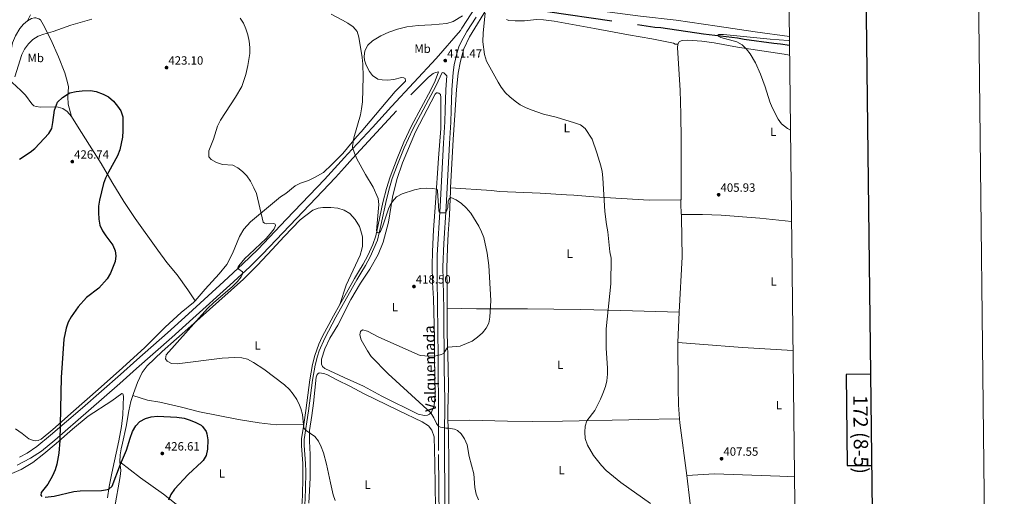
# Model space of a CAD drawing. Units: metres. Extents: x 576235 to 580723, y 705530 to 708550.
# Drawn here: x 579901 to 580723, y 707063 to 707461 of the extents above; entities that cross this region are included whole.
import ezdxf
from ezdxf.enums import TextEntityAlignment as Align

# ---------------------------------------------------------------- set-up
doc = ezdxf.new("R2010")
doc.units = ezdxf.units.M
doc.header["$MEASUREMENT"] = 0
doc.linetypes.add('DGN Style 3', pattern=[75.960346, 54.25739, -21.702956])
for name, color, linetype, lineweight in [('Carátula', 7, 'Continuous', 0), ('Elementos auxiliares', 7, 'Continuous', 0), ('Entidades rústicas y varios', 7, 'Continuous', 0), ('Hidrografía', 7, 'Continuous', 0), ('Relieve y altimetría', 7, 'Continuous', 0), ('Textos de rotulación', 7, 'Continuous', 0), ('Viales y ferrocarril', 7, 'Continuous', 0)]:
    doc.layers.add(name, color=color, linetype=linetype, lineweight=lineweight)
doc.styles.add('Style-arial', font='arial.shx', dxfattribs={"bigfont": 'arialbig.shx'})
doc.styles.add('Style-Arial Narrow', font='txt')
doc.styles.add('Style-ariali', font='ariali.shx', dxfattribs={"bigfont": 'arialibig.shx'})
doc.styles.add('Style-FANCY', font='FANCY.shx')

# ---------------------------------------------------------------- blocks, each defined once
blk = doc.blocks.new('5PATER')
at = {"layer": 'Relieve y altimetría', "linetype": 'Continuous', "lineweight": 0}
h = blk.add_hatch(color=250, dxfattribs=at)
edge = h.paths.add_edge_path()
edge.add_ellipse((0, 0), major_axis=(-1.1, -1.11), ratio=0.999422, start_angle=0, end_angle=360)

msp = doc.modelspace()

# ---------------------------------------------------------------- linework, layer by layer
at = {"layer": 'Carátula', "color": 7, "linetype": 'Continuous', "lineweight": 30, "flags": 128}
for points in [[(577042.775, 708296.53), (577072.161, 705881.717), (580626.888, 705924.975), (580597.537, 708336.787), (577042.775, 708296.53)], [(580611.796, 707164.986), (580591.142, 707164.751), (580592.005, 707088.584), (580612.723, 707088.818)]]:
    msp.add_lwpolyline(points, dxfattribs=at)
at = {"layer": 'Carátula', "color": 7, "linetype": 'Continuous', "lineweight": 0}
msp.add_3dface([(576268.595, 705530.096), (580723.304, 705580.542), (580689.673, 708550.363), (576234.964, 708499.917)], dxfattribs=at)
at = {"layer": 'Elementos auxiliares', "color": 250, "linetype": 'Continuous', "lineweight": 0}
msp.add_3dface([(577137.21, 705934.02), (577111.62, 708247.24), (580534.11, 708286.01), (580560.84, 705972.79)], dxfattribs=at)
at = {"layer": 'Entidades rústicas y varios', "color": 92, "linetype": 'Continuous', "lineweight": 0, "extrusion": (0.228733, -0.01307, 0.973401), "elevation": 123920.186, "flags": 128}
msp.add_lwpolyline([(739260.133, -524724.372), (739269.049, -524723.512), (739272.325, -524723.333)], dxfattribs=at)
at = {"layer": 'Entidades rústicas y varios', "color": 92, "linetype": 'Continuous', "lineweight": 0, "extrusion": (0.000413165, 0.008239, 0.999966), "elevation": 6472.886, "flags": 128}
msp.add_lwpolyline([(580450.372, 707162.008), (580451.641, 707187.313)], dxfattribs=at)
at = {"layer": 'Entidades rústicas y varios', "color": 92, "linetype": 'Continuous', "lineweight": 0, "extrusion": (-0.00145, 0.005564, 0.999983), "elevation": 3500.748, "flags": 128}
msp.add_lwpolyline([(580458.098, 707071.667), (580452.376, 707115.826), (580452.138, 707118.999)], dxfattribs=at)
at = {"layer": 'Entidades rústicas y varios', "color": 92, "linetype": 'Continuous', "lineweight": 0}
for points in [[(580543.808, 707446.72, 405.017), (580515.233, 707450.57, 405.321), (580483.481, 707455.341, 405.744), (580449.399, 707460.515, 406.673), (580419.559, 707463.797, 407.011), (580378.987, 707468.993, 407.011), (580348.867, 707472.975, 407.856), (580338.886, 707475.33, 408.194), (580336.869, 707476.601, 408.278), (580336.038, 707478.05, 408.278), (580334.177, 707483.866, 408.363), (580330.809, 707489.121, 408.363), (580326.979, 707492.477, 408.532), (580322.417, 707493.931, 408.701), (580313.648, 707494.626, 409.292), (580304.111, 707496.068, 409.461), (580301.773, 707497.011, 409.461), (580300.618, 707498.51, 409.461), (580299.783, 707500.337, 409.63), (580299.729, 707507.637, 409.698)], [(580260.943, 707320.447, 414.501), (580263.101, 707360.85, 411.803), (580264.403, 707381.038, 410.705), (580265.904, 707402.418, 410.705), (580267.184, 707416.062, 410.198), (580269.266, 707426.31, 409.944), (580272.049, 707436.622, 410.029), (580276.625, 707446.416, 409.944), (580293.14, 707473.348, 409.606)], [(579907.734, 707459.997, 416.226), (579904.37, 707457.144, 416.479), (579901.126, 707453.374, 416.816), (579897.48, 707447.438, 417.238), (579895.019, 707441.626, 417.745), (579894.02, 707435.617, 418.251), (579893.118, 707426.37, 419.01), (579892.44, 707416.585, 419.095), (579892.542, 707413.022, 419.179), (579893.83, 707409.583, 419.517), (579894.871, 707408.463, 420.107), (579902.145, 707401.702, 421.626), (579905.815, 707397.862, 422.47), (579911.313, 707390.699, 423.398), (579912.956, 707388.993, 423.567), (579914.856, 707388.263, 424.073), (579918.536, 707387.718, 424.579), (579929.928, 707387.979, 425.001), (579933.334, 707387.701, 425.254), (579937.076, 707386.563, 425.339), (579940.726, 707384.236, 425.508), (579944.456, 707379.965, 425.676)], [(579910.044, 707464.943, 415.888), (579907.734, 707459.997, 416.226)], [(579907.734, 707459.997, 416.226), (579911.058, 707461.769, 416.394), (579913.482, 707462.288, 416.563), (579914.562, 707462.303, 416.563), (579917.109, 707461.635, 417.154), (579918.365, 707460.626, 417.744), (579920.793, 707456.77, 418.757), (579927.011, 707444.161, 420.951), (579933.631, 707429.83, 422.807), (579938.833, 707416.506, 424.326), (579940.818, 707409.458, 424.748), (579941.746, 707404.718, 425.001), (579941.424, 707396.558, 425.17), (579941.56, 707390.403, 425.676), (579944.456, 707379.965, 425.676)], [(580270.911, 707464.143, 410.642), (580263.135, 707459.227, 410.896), (580257.695, 707457.533, 410.896), (580245.056, 707456.446, 411.403), (580233.761, 707455.864, 411.74), (580224.42, 707454.821, 412.163), (580216.71, 707453.043, 412.67), (580209.389, 707450.513, 413.177), (580202.565, 707447.232, 413.853), (580195.805, 707443.195, 414.191), (580191.904, 707439.628, 414.529), (580189.317, 707434.89, 414.613), (580188.731, 707430.177, 414.698), (580189.042, 707427.099, 414.698), (580190.289, 707422.789, 414.613), (580193.276, 707417.691, 414.275), (580195.755, 707414.263, 413.515), (580200.175, 707411.239, 413.346), (580203.699, 707410.528, 413.008), (580208.243, 707410.372, 412.839), (580213.536, 707410.929, 412.67), (580219.841, 707412.526, 412.585), (580221.952, 707412.392, 412.585), (580223.097, 707411.704, 412.585), (580223.335, 707410.085, 412.585), (580223.127, 707409.433, 412.585), (580214.697, 707400.777, 412.67), (580186.156, 707367.197, 414.613), (580182.639, 707363.311, 414.444), (580170.928, 707349.258, 416.387), (580161.804, 707339.945, 416.641), (580154.699, 707333.307, 417.063), (580147.185, 707329.044, 417.485), (580142.187, 707326.653, 417.739), (580135.619, 707324.457, 417.992), (580131.217, 707322.019, 417.992), (580123.243, 707315.695, 418.246), (580119.009, 707312.827, 418.415), (580093.704, 707292.16, 420.865), (580088.217, 707285.922, 421.203), (580084.729, 707279.766, 421.541), (580078.697, 707265.68, 421.71), (580074.114, 707256.48, 421.541), (580067.674, 707248.608, 421.203), (580055.84, 707235.744, 420.78), (580047.735, 707226.189, 419.854)], [(580307.473, 707460.884, 409.015), (580309.482, 707460.262, 408.846), (580314.788, 707459.791, 408.761), (580322.683, 707459.787, 408.592), (580332.725, 707461.056, 408.423), (580338.622, 707460.809, 408.339), (580347.506, 707459.628, 408.254), (580381.114, 707453.529, 407.578), (580409.468, 707448.064, 407.24), (580428.926, 707444.752, 406.818), (580446.925, 707441.259, 406.902), (580448.449, 707440.522, 406.902), (580450.812, 707440.308, 406.5)], [(580450.812, 707440.308, 406.5), (580451.868, 707442.269, 406.5), (580453.37, 707443.154, 406.415), (580454.556, 707443.494, 406.331), (580459.094, 707443.824, 406.077), (580470.732, 707442.897, 406.077), (580480.97, 707441.572, 405.908), (580500.487, 707437.882, 405.739), (580539.391, 707432.016, 405.824), (580543.986, 707431.314, 405.78)], [(580453.398, 707310.432, 406.625), (580453.597, 707360.582, 407.26), (580453.259, 707382.046, 406.922), (580452.564, 707401.883, 406.753), (580450.528, 707437.276, 406.584), (580450.812, 707440.308, 406.5)], [(580177.537, 707227.265, 417.018), (580185.577, 707240.782, 417.693), (580193.371, 707252.565, 417.693), (580200.402, 707264.772, 417.355), (580204.484, 707274.992, 416.849), (580209.129, 707291.763, 415.835), (580212.475, 707312.789, 414.652), (580215.957, 707327.544, 413.722), (580220.857, 707341.398, 413.469), (580231.494, 707367.117, 412.793), (580248.113, 707398.539, 411.272), (580249.286, 707399.745, 411.188), (580250.042, 707399.863, 411.188), (580250.967, 707399.442, 411.188), (580252.394, 707398.356, 411.063), (580252.802, 707395.884, 411.102), (580252.658, 707370.034, 411.694), (580250.714, 707345.295, 412.877), (580248.396, 707307.952, 415.918), (580246.694, 707285.325, 416.594), (580245.798, 707267.197, 417.017), (580245.465, 707255.567, 417.523), (580245.869, 707241.404, 417.354), (580246.695, 707228.004, 417.777), (580247.401, 707195.08, 416.256), (580247.571, 707178.103, 414.397), (580247.834, 707162.316, 413.468), (580247.979, 707147.284, 413.722), (580247.334, 707138.786, 414.059), (580245.028, 707133.239, 414.904), (580243.266, 707131.54, 415.242), (580241.547, 707130.706, 415.411), (580239.011, 707130.294, 415.496), (580233.967, 707131.417, 415.496), (580203.538, 707146.48, 416.848), (580188.125, 707154.821, 417.186), (580171.986, 707162.111, 417.018), (580156.006, 707169.673, 417.524), (580153.824, 707171.318, 417.608), (580152.988, 707173.251, 417.608), (580153.038, 707177.518, 417.608), (580155.893, 707186.144, 417.186), (580160.039, 707195.111, 416.511), (580166.699, 707205.894, 416.005), (580177.537, 707227.265, 417.018)], [(579944.456, 707379.965, 425.676), (579949.372, 707371.822, 425.929), (579959.305, 707356.132, 425.761), (579969.017, 707340.708, 425.254), (579978.133, 707325.546, 424.157), (579988.076, 707309.045, 423.736), (579997.609, 707294.916, 423.567), (580016.543, 707268.544, 423.651), (580023.918, 707258.274, 423.145), (580032.483, 707247.858, 422.554), (580041.456, 707235.232, 421.204), (580047.735, 707226.189, 419.854)], [(580258.152, 707219.915, 417.126), (580258.015, 707234.298, 416.788), (580257.87, 707253.493, 417.041), (580258.297, 707270.262, 416.788), (580258.845, 707282.004, 416.365), (580260.096, 707297.757, 415.689), (580260.804, 707317.829, 414.675), (580260.943, 707320.447, 414.501)], [(580260.943, 707320.447, 414.5), (580295.149, 707318.195, 414.162), (580301.647, 707317.524, 414.162), (580335.628, 707315.918, 412.979), (580357.816, 707314.698, 411.627), (580363.877, 707314.345, 411.627), (580380.551, 707312.943, 410.275), (580426.767, 707310.31, 407.572), (580453.398, 707310.432, 406.625)], [(579995.6, 707147.217, 422.983), (579996.121, 707148.772, 422.787), (579999.453, 707157.999, 421.859), (580003.498, 707166.424, 421.353), (580007.639, 707171.773, 420.931), (580020.17, 707183.769, 420.087), (580044.078, 707205.1, 418.99), (580067.401, 707225.828, 418.821), (580087.891, 707244.359, 420.003), (580099.67, 707256.021, 420.593), (580111.919, 707268.877, 420.593), (580121.87, 707279.867, 420.34), (580135.238, 707293.873, 419.665), (580145.769, 707301.953, 419.412), (580150.394, 707303.42, 419.412), (580154.22, 707304.065, 419.412), (580160.808, 707304.1, 419.412), (580166.866, 707303.425, 419.412), (580172.125, 707301.93, 419.159), (580176.755, 707299.022, 419.074), (580181.358, 707294.115, 418.99), (580184.839, 707288.274, 418.99), (580186.871, 707281.713, 418.99), (580187.389, 707279.343, 418.905), (580187.421, 707276.967, 418.905), (580187.382, 707271.836, 418.905), (580186.931, 707269.238, 418.905), (580185.432, 707264.195, 418.905), (580173.833, 707239.195, 417.977), (580168.449, 707223.038, 416.807)], [(580451.859, 707216.64, 406.629), (580454.185, 707262.981, 406.246), (580453.807, 707295.638, 406.331), (580453.712, 707298.202, 406.387)], [(580453.712, 707298.202, 406.387), (580471.231, 707298.325, 405.542), (580486.922, 707297.667, 405.542), (580519.078, 707295.064, 405.711), (580545.59, 707292.462, 405.85)], [(580047.735, 707226.189, 419.854), (580046.35, 707224.767, 419.938), (580035.931, 707216.363, 419.685), (580022.486, 707204.085, 419.685), (580005.7, 707187.278, 420.192), (579986.974, 707170.122, 420.951), (579966.747, 707152.135, 421.542), (579945.98, 707134.088, 423.736), (579928.744, 707118.625, 425.17), (579918.969, 707110.555, 426.604), (579916.498, 707109.549, 426.858), (579914.61, 707109.362, 426.858), (579912.718, 707109.499, 426.942), (579910.821, 707110.013, 427.195), (579908.648, 707110.956, 427.28), (579903.024, 707115.525, 427.786), (579897.68, 707119.288, 428.208)], [(580451.859, 707216.64, 406.628), (580403.064, 707217.941, 407.472), (580369.093, 707218.79, 409.838), (580325.174, 707219.398, 411.697), (580282.56, 707219.592, 414.569), (580258.152, 707219.915, 417.126)], [(580258.743, 707126.154, 415.182), (580258.625, 707135.021, 414.253), (580258.936, 707144.218, 413.493), (580259.074, 707154.278, 413.07), (580258.858, 707170.552, 413.493), (580258.152, 707199.474, 416.112), (580258.18, 707209.587, 416.957), (580258.152, 707219.915, 417.126)], [(580450.59, 707191.336, 406.838), (580468.884, 707190.063, 406.162), (580504.72, 707187.293, 406.162), (580546.836, 707184.689, 406.042)], [(580452.157, 707127.532, 407.749), (580451.279, 707139.269, 407.683), (580450.823, 707153.269, 407.683), (580450.59, 707191.336, 406.838)], [(580142.613, 707057.21, 420.646), (580143.679, 707078.287, 419.971), (580143.632, 707097.837, 420.14), (580143.104, 707109.009, 420.309), (580143.202, 707117.815, 420.309), (580144.924, 707130.314, 420.14), (580146.511, 707140.813, 419.465), (580148.76, 707162.337, 418.368), (580149.224, 707163.964, 418.283), (580149.963, 707165.27, 418.199), (580151.25, 707165.935, 418.199), (580155.146, 707165.394, 418.199), (580158.023, 707164.298, 418.283), (580165.857, 707160.083, 417.946), (580177.381, 707154.514, 417.693), (580188.205, 707148.881, 417.608)], [(579890.591, 707080.383, 427.681), (579902.35, 707085.456, 426.922), (579911.94, 707091.201, 426.837), (579921.296, 707098.294, 426.331), (579931.55, 707106.912, 425.318), (579945.266, 707119.086, 423.968), (579958.136, 707129.952, 422.956), (579978.055, 707142.751, 422.365), (579986.345, 707148.748, 422.534), (579987.104, 707148.597, 422.45), (579987.726, 707146.498, 422.534), (579987.124, 707130.991, 423.04), (579986.123, 707121.148, 423.293), (579983.906, 707109.29, 423.378), (579978.002, 707082.423, 424.137), (579975.831, 707071.16, 424.728), (579974.502, 707061.582, 425.403)], [(579984.844, 707091.696, 424.981), (579984.983, 707097.477, 424.981), (579985.776, 707102.727, 424.981), (579986.956, 707107.387, 424.643), (579990.117, 707121.31, 424.812), (579992.209, 707134.408, 424.306), (579993.888, 707142.099, 423.631), (579995.6, 707147.217, 422.983)], [(579995.6, 707147.217, 422.983), (580007.751, 707143.221, 423.32), (580018.091, 707141.416, 423.995), (580036.076, 707137.391, 424.164), (580051.142, 707133.489, 424.333), (580083.849, 707127.124, 423.404), (580101.061, 707124.331, 422.729), (580115.232, 707122.74, 421.548), (580138.272, 707122.988, 419.634)], [(580188.205, 707148.881, 417.608), (580217.419, 707134.697, 416.166), (580237.123, 707125.007, 416.25), (580242.411, 707121.724, 416.25), (580245.215, 707118.301, 416.334), (580247.075, 707112.539, 416.419), (580247.638, 707090.429, 415.912), (580247.992, 707071.886, 416.166), (580248.584, 707035.284, 417.602)], [(580258.743, 707126.154, 415.182), (580276.908, 707126.502, 414.168), (580308.499, 707125.73, 413.661), (580329.484, 707125.467, 412.478), (580354.249, 707125.578, 410.619), (580409.715, 707126.852, 408.929), (580417.717, 707126.958, 408.929), (580452.157, 707127.532, 407.749)], [(580260.246, 707028.021, 417.142), (580259.886, 707035.591, 416.872), (580259.553, 707056.73, 416.281), (580259.562, 707072.359, 415.351), (580259.556, 707089.176, 415.098), (580259.04, 707115.937, 415.52), (580258.743, 707126.154, 415.182)], [(579950.6, 706991.537, 429.622), (579956.261, 706996.312, 429.284), (579965.148, 707002.156, 428.441), (579968.495, 707006.252, 428.019), (579970.644, 707011.088, 427.765), (579971.244, 707014.714, 427.597), (579973.42, 707025.599, 426.331), (579976.352, 707036.44, 426.247), (579980.129, 707052.747, 425.318), (579985.007, 707079.601, 425.15), (579985.588, 707084.577, 425.065), (579984.844, 707091.696, 424.981)], [(580124.011, 706978.283, 425.625), (580109.352, 706991.965, 424.443), (580093.549, 707006.443, 423.599), (580080.706, 707017.72, 423.177), (580057.002, 707037.384, 423.768), (580038.454, 707051.123, 424.359), (580021.043, 707064.715, 424.865), (580001.956, 707078.392, 425.54), (579984.844, 707091.696, 424.981)], [(580548.054, 707079.278, 405.845), (580535.911, 707079.683, 406.435), (580481.266, 707081.773, 407.28), (580458.116, 707080.2, 408.021)], [(580463.321, 707023.46, 408.797), (580463.149, 707030.894, 408.527), (580462.504, 707042.837, 408.443), (580460.718, 707059.307, 408.443), (580458.116, 707080.2, 408.021)]]:
    msp.add_polyline3d(points, dxfattribs=at)
at = {"layer": 'Hidrografía', "color": 142, "linetype": 'DGN Style 3', "lineweight": 25}
msp.add_polyline3d([(580329.834, 707472.377, 407.715), (580334.789, 707469.536, 407.432), (580341.899, 707467.576, 407.178), (580431.405, 707454.591, 405.911), (580436.44, 707454.171, 405.911), (580472.2, 707448.966, 405.151), (580500.527, 707445.555, 404.475), (580506.002, 707444.546, 404.475), (580530.867, 707441.198, 404.052), (580536.389, 707440.73, 404.052), (580543.891, 707439.583, 403.994)], dxfattribs=at)
at = {"layer": 'Relieve y altimetría', "color": 30, "linetype": 'Continuous', "lineweight": 0, "flags": 128}
for points, elevation in [([(579961.323, 707461.24), (579943.873, 707456.309), (579929.154, 707450.883), (579921.178, 707448.674), (579916.487, 707446.94), (579911.955, 707444.28), (579908.52, 707440.652), (579905.04, 707436.24), (579902.888, 707431.728), (579897.167, 707413.014)], 420), ([(580164.501, 707059.434), (580162.888, 707064.224), (580160.504, 707074.349), (580157.402, 707089.701), (580154.731, 707099.121), (580152.867, 707104.144), (580150.686, 707108.878), (580147.579, 707112.797), (580140.211, 707117.841), (580138.413, 707119.974), (580137.161, 707131.345), (580135.927, 707136.2), (580134.85, 707138.923), (580132.4, 707143.787), (580129.47, 707148.167), (580126.258, 707151.997), (580122.17, 707155.967), (580104.847, 707169.075), (580096.355, 707174.791), (580091.351, 707177.377), (580086.47, 707178.451), (580080.879, 707178.873), (580070.047, 707178.286), (580032.723, 707173.69), (580027.908, 707173.957), (580024.179, 707175.733), (580022.714, 707177.703), (580023.497, 707181.199), (580058.044, 707219.603), (580063.338, 707224.815), (580078.538, 707237.853), (580082.902, 707242.262), (580086.002, 707246.193), (580087.293, 707248.865), (580087.054, 707250.245), (580084.034, 707252.694), (580083.3, 707253.844), (580084, 707255.236), (580089.169, 707261.383), (580092.687, 707264.909), (580107.016, 707278.264), (580110.381, 707282.012), (580113.546, 707286.163), (580114.726, 707288.945), (580114.376, 707290.268), (580113.32, 707290.64), (580107.57, 707290.508), (580105.575, 707290.867), (580104.511, 707291.849), (580098.732, 707315.852), (580096.721, 707320.43), (580093.809, 707325.928), (580090.67, 707330.371), (580087.192, 707333.962), (580083.222, 707337.172), (580079.212, 707339.331), (580070.384, 707340.069), (580065.408, 707341.535), (580061.064, 707344.008), (580058.986, 707346.332), (580059.141, 707351.339), (580062.826, 707361.065), (580066.161, 707371.892), (580068.892, 707376.871), (580081.224, 707396.037), (580086.591, 707405.087), (580089.918, 707415.02), (580091.716, 707422.577), (580093.223, 707432.485), (580093.321, 707437.519), (580092.641, 707442.82), (580091.519, 707448.114), (580089.96, 707453.071), (580087.914, 707457.898), (580085.083, 707462.019)], 420), ([(580161.081, 707465.428), (580170.684, 707460.532), (580175, 707458.007), (580179.666, 707454.736), (580182.816, 707451.012), (580184.409, 707446.272), (580187.089, 707429.361), (580187.605, 707423.831), (580187.856, 707413.257), (580187.308, 707392.302), (580186.655, 707386.32), (580185.608, 707381.45)], 415), ([(580427.971, 707057.033), (580403.043, 707074.534), (580390.854, 707084.595), (580386.804, 707088.689), (580380.27, 707096.988), (580375.221, 707105.674), (580373.432, 707111.138), (580372.91, 707116.544), (580373.183, 707121.54), (580374.564, 707126.044), (580381.293, 707134.657), (580386.145, 707144.171), (580388.139, 707148.757), (580390.272, 707154.513), (580391.432, 707159.377), (580391.968, 707164.922), (580392.012, 707169.961), (580390.905, 707186.67), (580390.747, 707202.837), (580394.68, 707240.378), (580394.951, 707261.812), (580393.994, 707267.171), (580392.115, 707283.648), (580391.038, 707289.725), (580389.675, 707300.671), (580388.114, 707328.687), (580387.413, 707333.962), (580386.291, 707338.835), (580383.046, 707349.756), (580379.1, 707360.988), (580373.306, 707369.967), (580369.448, 707373.056), (580364.496, 707374.818), (580349.04, 707379.486), (580338.597, 707382.039), (580328.241, 707385.468), (580323.486, 707387.468), (580319.111, 707389.888), (580314.864, 707392.822), (580310.426, 707396.307), (580306.853, 707399.804), (580303.276, 707404.421), (580300.589, 707408.637), (580290.775, 707426.338), (580289.099, 707431.632), (580287.959, 707442.47), (580287.987, 707449.858), (580289.732, 707466.297)], 410), ([(580543.842, 707443.791), (580542.683, 707443.469), (580527.665, 707444.555), (580488.771, 707448.351), (580484.78, 707448.509), (580484.069, 707447.835), (580484.247, 707446.951), (580486.531, 707445.874), (580500.034, 707442.342), (580504.372, 707439.874), (580507.977, 707436.3), (580511.031, 707432.341), (580515.604, 707424.828), (580519.736, 707415.251), (580523.51, 707404.831), (580527.498, 707392.203), (580529.442, 707387.595), (580534.388, 707377.841), (580537.342, 707373.796), (580542.135, 707369.914), (580544.712, 707368.482)], 405), ([(580185.608, 707381.45), (580180.115, 707362.136), (580178.956, 707355.077), (580179.024, 707354.081), (580180.566, 707349.324), (580182.639, 707344.549), (580189.732, 707331.63), (580196.294, 707321.14), (580200.463, 707311.56), (580200.93, 707306.579), (580199.017, 707284.62), (580199.476, 707283.408), (580200.369, 707282.921), (580201.583, 707283.27), (580202.291, 707284.11), (580204.269, 707288.755), (580209.08, 707302.946), (580210.5, 707306.036), (580212.397, 707309.162), (580215.777, 707312.844), (580220.531, 707315.433), (580230.756, 707318.798), (580236.178, 707319.831), (580241.154, 707320.235), (580246.172, 707319.866), (580249.095, 707319.224), (580249.878, 707318.625), (580250.107, 707318.019), (580251.125, 707301.331), (580251.25, 707300.531), (580252.203, 707299.657), (580257.02, 707299.609), (580258.527, 707304.126), (580258.912, 707309.446), (580259.804, 707311.218), (580261.172, 707312.454), (580265.69, 707310.315), (580269.902, 707307.392), (580273.936, 707303.811), (580277.792, 707299.273), (580284.413, 707288.507), (580286.858, 707283.721), (580288.586, 707279.022), (580291.509, 707265.955), (580292.913, 707255.516), (580294.385, 707226.443), (580293.558, 707212.542), (580292.851, 707207.383), (580290.634, 707203.311), (580287.493, 707199.422), (580283.462, 707195.678), (580278.876, 707192.58), (580269.594, 707188.445), (580268.961, 707188.184), (580258.959, 707187.46), (580258.452, 707187.194), (580257.414, 707186.072), (580255.297, 707182.444), (580253.374, 707181.311), (580248.516, 707180.113), (580243.183, 707179.877), (580235.526, 707180.621), (580201.129, 707195.847), (580191.604, 707200.809), (580187.425, 707202.034), (580185.617, 707200.57), (580185.21, 707197.796), (580186.375, 707193.492), (580191.409, 707184.393), (580194.719, 707179.79), (580208.789, 707165.104), (580244.363, 707132.587), (580247.052, 707128.379), (580249.13, 707123.846), (580250.43, 707121.814), (580252.55, 707120.624), (580256.88, 707119.795), (580259.316, 707119.827), (580264.209, 707118.96), (580266.819, 707117.822), (580269.677, 707115.202), (580272.557, 707110.976), (580274.672, 707106.021), (580276.454, 707096.324), (580280.335, 707081.63), (580281.181, 707070.224), (580282.249, 707064.867), (580284.197, 707059.909)], 415)]:
    msp.add_lwpolyline(points, dxfattribs=dict(at, elevation=elevation))
at = {"layer": 'Relieve y altimetría', "color": 30, "linetype": 'Continuous', "lineweight": 30, "elevation": 425, "flags": 128}
for points in [[(579900.796, 707344.506), (579909.927, 707350.223), (579913.805, 707353.369), (579925.369, 707365.805), (579927.795, 707369.999), (579928.889, 707374.885), (579930.222, 707385.192), (579932.794, 707391.92), (579936.727, 707395.993), (579941.518, 707398.985), (579943.072, 707399.658), (579948.198, 707400.944), (579953.188, 707401.575), (579960.133, 707401.712), (579965.051, 707400.843), (579970.791, 707398.759), (579975.169, 707396.348), (579979.357, 707392.778), (579982.872, 707388.745), (579985.678, 707384.608), (579987.156, 707379.766), (579987.304, 707367.988), (579986.945, 707362.801), (579984.682, 707352.273), (579982.78, 707347.272), (579975.154, 707333.447), (579972.785, 707328.659), (579971.031, 707323.977), (579967.724, 707310.174), (579967.034, 707305.221), (579966.869, 707299.765), (579967.11, 707294.183), (579968.006, 707289.218), (579970.154, 707284.703), (579972.967, 707280.274), (579978.902, 707272.662), (579980.865, 707267.951), (579981.346, 707263.625), (579980.802, 707258.861), (579976.98, 707249.147), (579974.048, 707244.413), (579967.054, 707236.61), (579956.928, 707228.786), (579949.951, 707221.171), (579944.036, 707212.741), (579941.693, 707208.325), (579939.895, 707203.279), (579938.036, 707194.076), (579935.645, 707162.245), (579934.476, 707109.62), (579933.845, 707098.938), (579932.142, 707089.9), (579930.623, 707085.137), (579928.599, 707080.162), (579924.57, 707073.041), (579919.132, 707066.166)], [(579922.284, 707062.115), (579929.87, 707063.225), (579946.307, 707066.872), (579951.518, 707067.595), (579969.425, 707067.941), (579972.849, 707068.263), (579975.495, 707068.907), (579978.447, 707071.491), (579985.293, 707089.756), (579990.279, 707101.493), (579993.26, 707111.474), (579995.269, 707116.99), (579998.137, 707121.674), (580001.385, 707125.463), (580006.071, 707128.03), (580010.914, 707129.27), (580016.168, 707129.871), (580032.286, 707129.1), (580038.368, 707128.077), (580043.368, 707126.43), (580048.148, 707124.614), (580052.551, 707122.33), (580053.834, 707121.317), (580056.697, 707117.163), (580057.403, 707115.004), (580058.186, 707110.204), (580057.961, 707102.292), (580056.925, 707097.079), (580054.228, 707092.855), (580053.181, 707091.719), (580041.825, 707081.065), (580030.245, 707068.931), (580027.275, 707064.422), (580025.327, 707059.694)], [(579919.132, 707066.166), (579918.666, 707063.836), (579919.622, 707062.688)]]:
    msp.add_lwpolyline(points, dxfattribs=at)
at = {"layer": 'Viales y ferrocarril', "color": 250, "linetype": 'DGN Style 3', "lineweight": 0}
for points in [[(580269.12, 707451.749, 411.246), (580270.17, 707453.633, 411.264), (580278.149, 707465.789, 410.757), (580288.638, 707482.259, 410.588), (580290.048, 707486.063, 410.588), (580291.744, 707495.897, 410.588), (580292.497, 707527.748, 410.993), (580292.924, 707533.411, 411.296), (580293.853, 707539.602, 411.396), (580295.464, 707546.904, 411.626), (580295.678, 707547.669, 411.641)], [(579898.883, 707088.877, 427.945), (579910.235, 707094.748, 427.224), (579919.168, 707100.73, 426.507), (579930.359, 707109.957, 425.616), (579958.517, 707134.326, 423.402), (579984.744, 707157.191, 422.063), (579998.546, 707169.634, 421.461), (580028.243, 707195.514, 420.721), (580045.599, 707211.5, 420.244), (580076.65, 707239.201, 420.039), (580093.257, 707254.604, 419.9), (580103.918, 707265.063, 419.815), (580132.24, 707294.757, 418.935), (580164.819, 707329.064, 416.707), (580172.36, 707337.44, 416.297), (580179.05, 707344.871, 415.934), (580227.826, 707398.078, 412.301), (580242.341, 707412.763, 411.709), (580246.252, 707415.784, 411.415), (580248.235, 707416.842, 411.287), (580250.931, 707417.419, 411.202), (580247.982, 707409.8, 410.956), (580244.406, 707402.318, 411.178), (580228.157, 707372.187, 412.319), (580221.892, 707358.568, 412.899), (580216.262, 707344.853, 413.341), (580210.519, 707329.555, 413.845), (580207.477, 707319.984, 414.015), (580204.47, 707308.31, 414.112), (580200.473, 707289.446, 414.758), (580198.526, 707280.267, 415.18), (580195.849, 707273.089, 415.792), (580191.742, 707263.998, 416.446), (580187.787, 707256.871, 416.53), (580183.878, 707250.337, 417.037), (580180.678, 707244.87, 417.067), (580173.988, 707232.927, 416.924), (580168.449, 707223.038, 416.807)], [(580251.283, 707043.603, 417.398), (580250.902, 707101.309, 415.235), (580250.944, 707143.133, 414.643), (580250.553, 707164.487, 414.39), (580250.52, 707179.483, 414.71), (580250.106, 707222.884, 416.671), (580249.648, 707244.48, 416.471), (580249.705, 707264.132, 416.216), (580252.341, 707304.856, 414.811), (580254.96, 707357.827, 412.178), (580255.982, 707375.513, 411.94), (580256.437, 707385.485, 411.349), (580256.868, 707402.563, 411.517), (580257.728, 707413.949, 411.319), (580255.162, 707416.447, 411.371), (580253.847, 707416.748, 411.318)], [(580138.272, 707122.988, 419.634), (580140.068, 707134.603, 419.062), (580143.319, 707160.138, 418.31), (580145.71, 707172.862, 417.88), (580147.607, 707180.449, 417.712), (580149.14, 707185.217, 417.53), (580150.929, 707189.886, 417.302), (580153.771, 707195.978, 417.037), (580163.177, 707213.627, 416.696), (580168.449, 707223.038, 416.807)], [(580129.784, 706988.392, 425.211), (580130.371, 706992.215, 425.137), (580131.988, 707004.551, 423.871), (580132.569, 707009.528, 423.787), (580135.298, 707035.488, 421.931), (580136.55, 707050.411, 421.11), (580137.35, 707063.654, 420.58), (580137.663, 707078.655, 420.308), (580137.478, 707090.228, 420.243), (580136.373, 707105.188, 420.332), (580136.4, 707110.876, 420.232), (580138.272, 707122.988, 419.634)]]:
    msp.add_polyline3d(points, dxfattribs=at)
at = {"layer": 'Viales y ferrocarril', "color": 250, "linetype": 'Continuous', "lineweight": 0}
for points in [[(580256.136, 707053.688, 417.007), (580255.931, 707111.321, 415.006), (580255.972, 707143.176, 414.643), (580255.563, 707169.537, 414.419), (580255.175, 707219.467, 416.647), (580254.562, 707254.526, 416.353), (580255.266, 707273.943, 415.978), (580257.36, 707304.57, 414.811), (580259.98, 707357.558, 412.178), (580261.003, 707375.253, 411.94), (580261.458, 707385.224, 411.35), (580261.891, 707402.309, 411.517), (580262.972, 707416.616, 411.264), (580263.959, 707423.227, 411.095), (580266.124, 707432.582, 411.173), (580267.891, 707438.205, 411.179), (580269.637, 707442.343, 411.178), (580274.473, 707451.026, 411.264), (580282.371, 707463.058, 410.757)], [(579900.877, 707095.576, 427.654), (579907.42, 707098.958, 427.224), (579915.447, 707104.52, 426.518), (579926.715, 707113.962, 425.616), (579953.574, 707136.844, 423.519), (579985.388, 707164.708, 421.883), (579998.906, 707176.756, 421.357), (580024.632, 707199.538, 420.721), (580042.083, 707215.371, 420.244), (580071.63, 707242.337, 420.048), (580087.498, 707256.994, 419.915), (580099.864, 707269.059, 419.815), (580124.021, 707294.377, 419.14), (580155.731, 707327.557, 417.004), (580172.229, 707345.813, 416.079), (580174.819, 707348.679, 415.934), (580195.761, 707370.955, 414.322), (580211.446, 707388.26, 413.23), (580248.847, 707428.434, 411.475), (580269.12, 707451.749, 411.246)], [(580139.182, 707055.228, 420.881), (580139.812, 707068.558, 420.458), (580139.931, 707083.648, 420.268), (580139.766, 707090.33, 420.243), (580138.663, 707105.267, 420.332), (580138.645, 707110.267, 420.246), (580142.335, 707134.282, 419.062), (580145.582, 707159.78, 418.31), (580147.948, 707172.371, 417.88), (580149.81, 707179.82, 417.712), (580151.3, 707184.456, 417.53), (580155.82, 707194.953, 417.037), (580165.186, 707212.527, 416.696), (580174.059, 707228.368, 416.884), (580182.665, 707243.73, 417.067), (580185.848, 707249.169, 417.037), (580189.771, 707255.727, 416.53), (580193.79, 707262.969, 416.446), (580199.901, 707276.827, 415.37), (580202.713, 707288.969, 414.758), (580207.303, 707310.657, 414.18), (580209.771, 707320.341, 413.78), (580212.098, 707328.246, 413.479), (580216.464, 707340.022, 413.11), (580222.241, 707353.856, 412.776), (580229.355, 707369.385, 412.416), (580248.945, 707405.921, 410.91), (580253.847, 707416.748, 411.318)]]:
    msp.add_polyline3d(points, dxfattribs=at)

# ---------------------------------------------------------------- block references
at = {"layer": 'Relieve y altimetría', "color": 250, "linetype": 'Continuous', "lineweight": 0}
for p in [(580256.473, 707426.648, 411.472), (580023.702, 707420.806, 423.095), (579945.008, 707342.322, 426.74), (580484.769, 707314.709, 405.93), (580230.338, 707238.084, 418.501), (580020.18, 707098.721, 426.605), (580487.185, 707094.35, 407.552)]:
    msp.add_blockref('5PATER', p, dxfattribs=at)

# ---------------------------------------------------------------- texts
at = {"layer": 'Carátula', "color": 7, "linetype": 'Continuous', "lineweight": 0, "style": 'Style-FANCY'}
msp.add_text('172 (8-5)', height=12, rotation=270.648807, dxfattribs=at).set_placement((580603.475, 707114.591), align=Align.MIDDLE_CENTER)
at = {"layer": 'Entidades rústicas y varios', "color": 92, "linetype": 'Continuous', "lineweight": 0, "style": 'Style-Arial Narrow'}
for s, p in [('Mb', (580237.517, 707436.644, 411.826)), ('Mb', (579914.473, 707428.871, 421.116)), ('L', (580357.931, 707370.417, 410.223)), ('L', (580530.373, 707367.177, 405.004)), ('L', (580360.403, 707265.513, 411.202)), ('L', (580530.731, 707242.298, 405.836)), ('L', (580214.404, 707220.902, 416.948)), ('L', (580099.762, 707188.945, 419.747)), ('L', (580352.546, 707172.722, 410.878)), ('L', (580535.092, 707139.127, 405.964)), ('L', (580069.875, 707082.046, 424.062)), ('L', (580353.708, 707084.809, 411.666)), ('L', (580191.674, 707072.677, 418.604))]:
    msp.add_text(s, height=7, dxfattribs=at).set_placement(p, align=Align.MIDDLE_CENTER)
at = {"layer": 'Textos de rotulación', "color": 250, "linetype": 'Continuous', "lineweight": 0, "style": 'Style-arial'}
for s, p in [('411.47', (580258.077, 707429.127, 411.472)), ('423.10', (580025.246, 707423.285, 423.095)), ('426.74', (579946.552, 707344.801, 426.74)), ('405.93', (580486.313, 707317.188, 405.93)), ('418.50', (580231.882, 707240.563, 418.501)), ('426.61', (580022.318, 707101.2, 426.605)), ('407.55', (580488.729, 707096.829, 407.552))]:
    msp.add_text(s, height=7, dxfattribs=at).set_placement(p)
at = {"layer": 'Textos de rotulación', "color": 250, "linetype": 'Continuous', "lineweight": 0, "style": 'Style-ariali'}
msp.add_text('Valquemada', height=9, rotation=91.083, dxfattribs=at).set_placement((580248.164, 707169.677, 414.419), align=Align.CENTER)

doc.saveas('drawing.dxf')
